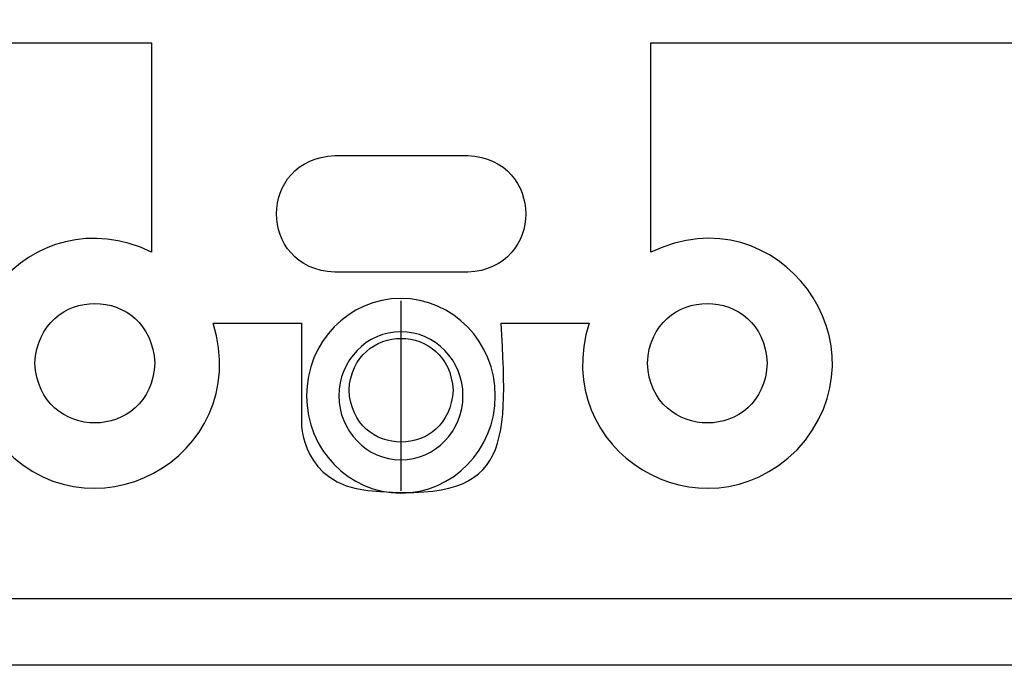
# Model space of a CAD drawing. Extents: x -5.37 to -0.81, y 4.7 to 9.3.
# Drawn here: x -4.57 to -3.09, y 4.7 to 5.66 of the extents above; entities that cross this region are included whole.
import ezdxf

# ---------------------------------------------------------------- set-up
doc = ezdxf.new("R2010")
doc.units = 0
doc.header["$MEASUREMENT"] = 0
doc.layers.add('BRACKETS', color=7, linetype='CONTINUOUS')
doc.layers.add('DECORA', color=7, linetype='CONTINUOUS')

# ---------------------------------------------------------------- blocks, each defined once
blk = doc.blocks.new('BLOCK_2')
at = {"layer": 'DECORA'}
for points in [[(-4.0001, 5.2425), (-4.0001, 4.9575)], [(-5.194, 4.7955), (-0.994, 4.7955)]]:
    blk.add_lwpolyline(points, dxfattribs=at)
for points, knots in [([(-0.889, 9.3045), (-0.889, 9.3045), (-2.701, 9.3045), (-2.701, 9.3045), (-2.701, 9.3045), (-3.487, 9.3045), (-3.487, 9.3045), (-3.487, 9.3045), (-5.299, 9.3045), (-5.299, 9.3045), (-5.3408, 9.3045), (-5.375, 9.2703), (-5.375, 9.2285), (-5.375, 9.2285), (-5.375, 4.7715), (-5.375, 4.7715), (-5.375, 4.7297), (-5.3408, 4.6955), (-5.299, 4.6955), (-5.299, 4.6955), (-3.487, 4.6955), (-3.487, 4.6955), (-3.487, 4.6955), (-2.701, 4.6955), (-2.701, 4.6955), (-2.701, 4.6955), (-0.889, 4.6955), (-0.889, 4.6955), (-0.8472, 4.6955), (-0.813, 4.7297), (-0.813, 4.7715), (-0.813, 4.7715), (-0.813, 9.2285), (-0.813, 9.2285), (-0.813, 9.2703), (-0.8472, 9.3045), (-0.889, 9.3045)], [0, 0, 0, 0, 1, 1, 1, 2, 2, 2, 3, 3, 3, 4, 4, 4, 5, 5, 5, 6, 6, 6, 7, 7, 7, 8, 8, 8, 9, 9, 9, 10, 10, 10, 11, 11, 11, 12, 12, 12, 12]), ([(-3.8583, 5.1), (-3.8583, 5.0194), (-3.9217, 4.954), (-4.0001, 4.954), (-4.0783, 4.954), (-4.1417, 5.0194), (-4.1417, 5.1), (-4.1417, 5.1807), (-4.0783, 5.246), (-4.0001, 5.246), (-3.9217, 5.246), (-3.8583, 5.1807), (-3.8583, 5.1)], [0, 0, 0, 0, 1, 1, 1, 2, 2, 2, 3, 3, 3, 4, 4, 4, 4]), ([(-3.9068, 5.1), (-3.9068, 5.047), (-3.9485, 5.004), (-4, 5.004), (-4.0515, 5.004), (-4.0932, 5.047), (-4.0932, 5.1), (-4.0932, 5.1531), (-4.0515, 5.1961), (-4, 5.1961), (-3.9485, 5.1961), (-3.9068, 5.1531), (-3.9068, 5.1)], [0, 0, 0, 0, 1, 1, 1, 2, 2, 2, 3, 3, 3, 4, 4, 4, 4])]:
    blk.add_open_spline(points, degree=3, knots=knots, dxfattribs=at)

msp = doc.modelspace()

# ---------------------------------------------------------------- linework, layer by layer
at = {"layer": 'BRACKETS'}
for points, knots in [([(-1.8245, 6.0527), (-1.8245, 6.0527), (-1.8245, 6.1327), (-1.8245, 6.1327), (-1.8245, 6.1327), (-1.5747, 6.1327), (-1.5747, 6.1327), (-1.5747, 6.1327), (-1.5747, 5.6297), (-1.5747, 5.6297), (-1.5747, 5.6297), (-1.8135, 5.6297), (-1.8135, 5.6297), (-1.8135, 5.6297), (-1.8135, 5.3156), (-1.8135, 5.3156), (-1.6223, 5.407), (-1.4503, 5.175), (-1.5939, 5.0186), (-1.7368, 4.8775), (-1.9658, 5.017), (-1.9061, 5.209), (-1.9061, 5.209), (-2.0383, 5.209), (-2.0383, 5.209), (-2.027, 5.0139), (-2.0272, 4.9377), (-2.2386, 4.958), (-2.3744, 4.9701), (-2.3351, 5.1127), (-2.3382, 5.209), (-2.3382, 5.209), (-2.4704, 5.209), (-2.4704, 5.209), (-2.4088, 5.006), (-2.6618, 4.8699), (-2.7966, 5.0343), (-2.9157, 5.1965), (-2.7432, 5.4026), (-2.563, 5.3156), (-2.563, 5.3156), (-2.563, 5.6297), (-2.563, 5.6297), (-2.563, 5.6297), (-3.6248, 5.6297), (-3.6248, 5.6297), (-3.6248, 5.6297), (-3.6248, 5.3156), (-3.6248, 5.3156), (-3.434, 5.4072), (-3.2618, 5.1746), (-3.4052, 5.0186), (-3.5479, 4.8773), (-3.7778, 5.0176), (-3.7174, 5.209), (-3.7174, 5.209), (-3.8496, 5.209), (-3.8496, 5.209), (-3.8377, 5.0146), (-3.8394, 4.9374), (-4.0499, 4.958), (-4.1483, 4.9676), (-4.1495, 5.0582), (-4.1495, 5.0582), (-4.1495, 5.0582), (-4.1495, 5.209), (-4.1495, 5.209), (-4.1495, 5.209), (-4.2817, 5.209), (-4.2817, 5.209), (-4.2202, 5.0059), (-4.4733, 4.87), (-4.6079, 5.0343), (-4.727, 5.1962), (-4.5551, 5.4027), (-4.3743, 5.3156), (-4.3743, 5.3156), (-4.3743, 5.6297), (-4.3743, 5.6297), (-4.3743, 5.6297), (-4.6137, 5.6297), (-4.6137, 5.6297), (-4.6137, 5.6297), (-4.6137, 6.1327), (-4.6137, 6.1327), (-4.6137, 6.1327), (-4.3638, 6.1327), (-4.3638, 6.1327), (-4.3638, 6.1327), (-4.3638, 6.0527), (-4.3638, 6.0527), (-4.3638, 6.0527), (-1.8245, 6.0527), (-1.8245, 6.0527)], [0, 0, 0, 0, 1, 1, 1, 2, 2, 2, 3, 3, 3, 4, 4, 4, 5, 5, 5, 6, 6, 6, 7, 7, 7, 8, 8, 8, 9, 9, 9, 10, 10, 10, 11, 11, 11, 12, 12, 12, 13, 13, 13, 14, 14, 14, 15, 15, 15, 16, 16, 16, 17, 17, 17, 18, 18, 18, 19, 19, 19, 20, 20, 20, 21, 21, 21, 22, 22, 22, 23, 23, 23, 24, 24, 24, 25, 25, 25, 26, 26, 26, 27, 27, 27, 28, 28, 28, 29, 29, 29, 30, 30, 30, 31, 31, 31, 31]), ([(-3.8996, 5.4606), (-3.8996, 5.4606), (-4.0994, 5.4606), (-4.0994, 5.4606), (-4.2158, 5.4553), (-4.2162, 5.2909), (-4.0994, 5.2853), (-4.0994, 5.2853), (-3.8996, 5.2853), (-3.8996, 5.2853), (-3.7835, 5.2912), (-3.7838, 5.4551), (-3.8996, 5.4606)], [0, 0, 0, 0, 1, 1, 1, 2, 2, 2, 3, 3, 3, 4, 4, 4, 4]), ([(-4.5496, 5.149), (-4.5435, 5.0286), (-4.3745, 5.03), (-4.3697, 5.149), (-4.3752, 5.2682), (-4.5435, 5.2683), (-4.5496, 5.149)], [0, 0, 0, 0, 1, 1, 1, 2, 2, 2, 2]), ([(-3.63, 5.149), (-3.6238, 5.0285), (-3.4549, 5.03), (-3.45, 5.149), (-3.4557, 5.2682), (-3.6239, 5.2683), (-3.63, 5.149)], [0, 0, 0, 0, 1, 1, 1, 2, 2, 2, 2]), ([(-4.0779, 5.1083), (-4.0726, 5.0044), (-3.9268, 5.0046), (-3.9218, 5.1083), (-3.9271, 5.2119), (-4.0722, 5.2121), (-4.0779, 5.1083)], [0, 0, 0, 0, 1, 1, 1, 2, 2, 2, 2])]:
    msp.add_open_spline(points, degree=3, knots=knots, dxfattribs=at)

# ---------------------------------------------------------------- block references
at = {"layer": 'DECORA'}
msp.add_blockref('BLOCK_2', (0, 0), dxfattribs=at)

doc.saveas('drawing.dxf')
